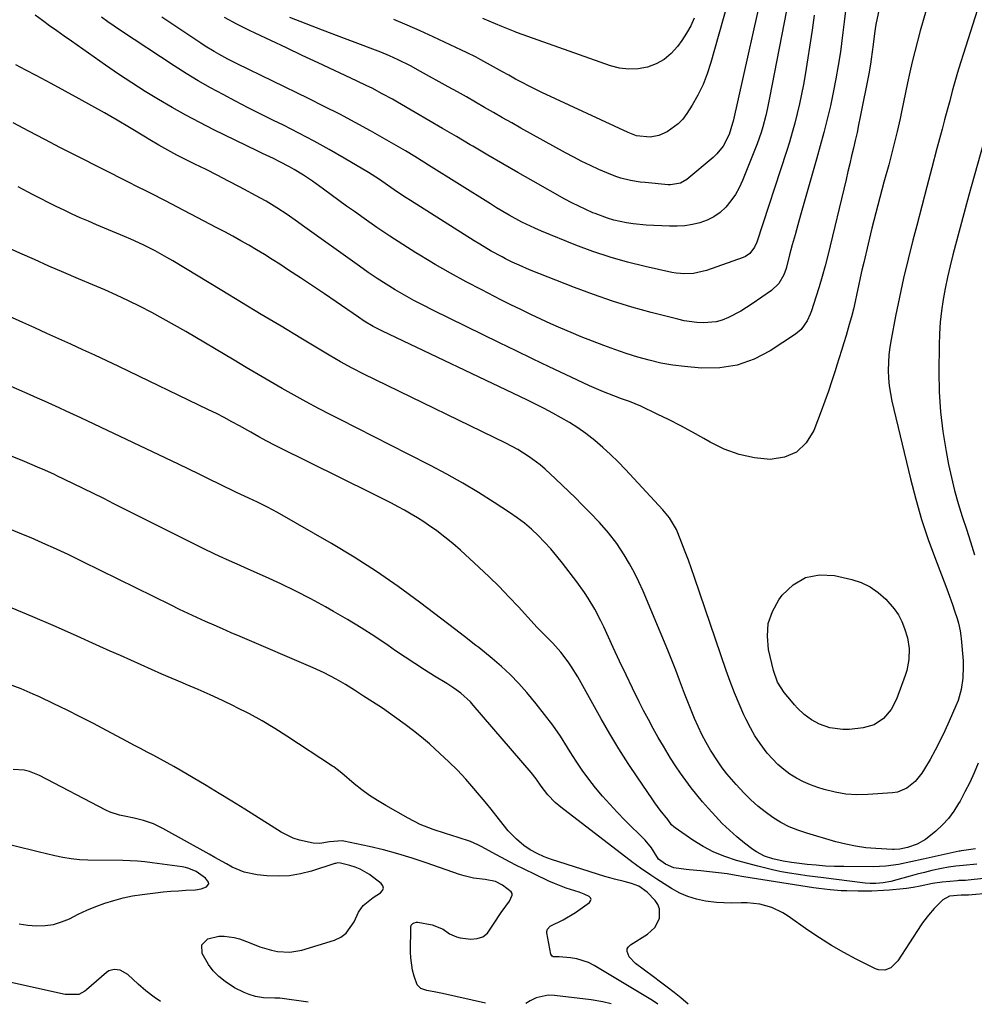
# Model space of a CAD drawing. Units: inches. Extents: x 1873270 to 1878759, y 394977 to 400334.
# Drawn here: x 1876499 to 1876829, y 394988 to 395328 of the extents above; entities that cross this region are included whole.
import ezdxf

# ---------------------------------------------------------------- set-up
doc = ezdxf.new("R2010")
doc.units = ezdxf.units.IN
doc.header["$MEASUREMENT"] = 0
doc.layers.add('7', color=7, linetype='Continuous')
doc.layers.add('8', color=7, linetype='Continuous')

msp = doc.modelspace()

# ---------------------------------------------------------------- linework, layer by layer
at = {"layer": '7', "color": 18}
for points in [[(1876834.41, 395346.65, 1776), (1876824.76, 395316.49, 1776), (1876823.75, 395313.26, 1776), (1876822.77, 395310.01, 1776), (1876821.83, 395306.75, 1776), (1876820.91, 395303.49, 1776), (1876820.03, 395300.21, 1776), (1876819.14, 395296.94, 1776), (1876818.27, 395293.66, 1776), (1876817.4, 395290.38, 1776), (1876815.64, 395283.7, 1776), (1876813.89, 395277.08, 1776), (1876812.15, 395270.45, 1776), (1876810.41, 395263.83, 1776), (1876808.67, 395257.21, 1776), (1876807.32, 395252.08, 1776), (1876805.68, 395245.54, 1776), (1876804.11, 395238.98, 1776), (1876802.68, 395232.4, 1776), (1876801.32, 395225.8, 1776), (1876799.77, 395217.84, 1776), (1876799.34, 395215.19, 1776), (1876799.02, 395212.54, 1776), (1876798.85, 395209.86, 1776), (1876798.8, 395207.18, 1776), (1876798.92, 395204.5, 1776), (1876799.15, 395201.84, 1776), (1876799.56, 395199.2, 1776), (1876800.1, 395196.57, 1776), (1876806.47, 395169.71, 1776), (1876808.29, 395162.68, 1776), (1876810.3, 395155.7, 1776), (1876812.6, 395148.81, 1776), (1876815.08, 395141.98, 1776), (1876818.7, 395132.62, 1776), (1876819.5, 395130.51, 1776), (1876821.02, 395126.27, 1776), (1876821.74, 395124.13, 1776), (1876822.6, 395121.51, 1776), (1876823.1, 395119.83, 1776), (1876823.64, 395117.25, 1776), (1876823.89, 395115.51, 1776), (1876823.98, 395114.64, 1776), (1876824.64, 395106.87, 1776), (1876824.74, 395104.89, 1776), (1876824.61, 395100.92, 1776), (1876824.01, 395096.98, 1776), (1876822.91, 395093.17, 1776), (1876822.19, 395091.32, 1776), (1876819.91, 395086.04, 1776), (1876818.37, 395082.67, 1776), (1876816.77, 395079.34, 1776), (1876815.05, 395076.06, 1776), (1876813.25, 395072.83, 1776), (1876811.39, 395069.62, 1776), (1876810.39, 395068.08, 1776), (1876808.06, 395065.25, 1776), (1876805.26, 395062.93, 1776), (1876802.01, 395061.58, 1776), (1876800.24, 395061.28, 1776), (1876791.8, 395060.68, 1776), (1876787.98, 395060.62, 1776), (1876784.18, 395060.85, 1776), (1876780.44, 395061.5, 1776), (1876776.73, 395062.43, 1776), (1876774.54, 395063.11, 1776), (1876772, 395064.03, 1776), (1876769.54, 395065.08, 1776), (1876767.18, 395066.36, 1776), (1876764.88, 395067.77, 1776), (1876762.73, 395069.38, 1776), (1876760.68, 395071.11, 1776), (1876758.8, 395073.02, 1776), (1876757.02, 395075.05, 1776), (1876754.53, 395078.36, 1776), (1876752.77, 395081, 1776), (1876751.21, 395083.75, 1776), (1876749.77, 395086.59, 1776), (1876748.98, 395088.29, 1776), (1876747.31, 395092.06, 1776), (1876745.72, 395095.86, 1776), (1876744.25, 395099.71, 1776), (1876742.85, 395103.59, 1776), (1876731.9, 395135.7, 1776), (1876730.87, 395138.67, 1776), (1876729.8, 395141.62, 1776), (1876728.69, 395144.56, 1776), (1876727.56, 395147.48, 1776), (1876726.11, 395151.12, 1776), (1876725.64, 395152.2, 1776), (1876723.25, 395156.27, 1776), (1876721, 395159.02, 1776), (1876708.1, 395172.94, 1776), (1876705.56, 395175.57, 1776), (1876702.95, 395178.12, 1776), (1876700.24, 395180.56, 1776), (1876697.46, 395182.94, 1776), (1876694.35, 395185.36, 1776), (1876691.63, 395187.31, 1776), (1876688.8, 395189.11, 1776), (1876685.91, 395190.81, 1776), (1876682.96, 395192.4, 1776), (1876679.98, 395193.96, 1776), (1876676.98, 395195.47, 1776), (1876673.96, 395196.94, 1776), (1876624.11, 395220.67, 1776), (1876623.04, 395221.2, 1776), (1876620.93, 395222.32, 1776), (1876617.85, 395224.16, 1776), (1876615.86, 395225.49, 1776), (1876608.19, 395230.79, 1776), (1876604.11, 395233.59, 1776), (1876600.01, 395236.36, 1776), (1876595.89, 395239.09, 1776), (1876591.74, 395241.79, 1776), (1876588.71, 395243.75, 1776), (1876586.06, 395245.43, 1776), (1876583.39, 395247.09, 1776), (1876580.7, 395248.72, 1776), (1876577.99, 395250.32, 1776), (1876575.26, 395251.88, 1776), (1876572.52, 395253.42, 1776), (1876569.76, 395254.92, 1776), (1876566.98, 395256.39, 1776), (1876548.97, 395265.79, 1776), (1876547.41, 395266.6, 1776), (1876545.85, 395267.39, 1776), (1876542.72, 395268.95, 1776), (1876539.58, 395270.5, 1776), (1876536.45, 395272.07, 1776), (1876518.51, 395281.16, 1776), (1876513.02, 395283.97, 1776), (1876507.53, 395286.8, 1776), (1876502.07, 395289.67, 1776), (1876496.62, 395292.57, 1776)], [(1876757.07, 395346.24, 1788), (1876745.24, 395293.17, 1788), (1876745.09, 395292.5, 1788), (1876743.92, 395288.56, 1788), (1876741.79, 395284.55, 1788), (1876739.65, 395281.87, 1788), (1876738.39, 395280.68, 1788), (1876729.22, 395273.04, 1788), (1876727.02, 395271.77, 1788), (1876723.66, 395271.2, 1788), (1876722.8, 395271.23, 1788), (1876714.88, 395271.94, 1788), (1876713.17, 395272.13, 1788), (1876709.78, 395272.7, 1788), (1876706.44, 395273.52, 1788), (1876704.8, 395274.03, 1788), (1876701.6, 395275.29, 1788), (1876698.88, 395276.5, 1788), (1876695.96, 395277.84, 1788), (1876693.06, 395279.23, 1788), (1876690.21, 395280.71, 1788), (1876687.38, 395282.23, 1788), (1876671.96, 395290.8, 1788), (1876668.81, 395292.56, 1788), (1876665.66, 395294.34, 1788), (1876662.53, 395296.13, 1788), (1876659.41, 395297.94, 1788), (1876656.28, 395299.74, 1788), (1876653.15, 395301.53, 1788), (1876650.01, 395303.3, 1788), (1876646.86, 395305.06, 1788), (1876637.32, 395310.35, 1788), (1876633.79, 395312.24, 1788), (1876629.56, 395314.34, 1788), (1876626.59, 395315.72, 1788), (1876623.58, 395316.98, 1788), (1876619, 395318.76, 1788), (1876617.47, 395319.34, 1788), (1876609.17, 395322.42, 1788), (1876603.5, 395324.56, 1788), (1876597.84, 395326.75, 1788), (1876592.22, 395329.01, 1788)], [(1876764.48, 395335.62, 1786), (1876757.82, 395301.19, 1786), (1876756.98, 395297.17, 1786), (1876756.51, 395295.16, 1786), (1876755.48, 395291.18, 1786), (1876754.88, 395289.22, 1786), (1876753.5, 395285.35, 1786), (1876748.52, 395272.68, 1786), (1876747.38, 395270.2, 1786), (1876746.07, 395267.83, 1786), (1876744.5, 395265.62, 1786), (1876742.75, 395263.52, 1786), (1876740.72, 395261.66, 1786), (1876738.61, 395260.14, 1786), (1876736.28, 395258.99, 1786), (1876733.8, 395258.08, 1786), (1876731.19, 395257.51, 1786), (1876728.55, 395257.09, 1786), (1876725.89, 395256.92, 1786), (1876723.22, 395256.92, 1786), (1876715.18, 395257.28, 1786), (1876710.68, 395257.68, 1786), (1876708.45, 395258.04, 1786), (1876704.03, 395259.04, 1786), (1876701.86, 395259.67, 1786), (1876697.62, 395261.24, 1786), (1876696.84, 395261.57, 1786), (1876694.38, 395262.65, 1786), (1876691.94, 395263.79, 1786), (1876689.55, 395265.01, 1786), (1876687.18, 395266.28, 1786), (1876676.19, 395272.44, 1786), (1876670.94, 395275.4, 1786), (1876665.71, 395278.39, 1786), (1876660.5, 395281.43, 1786), (1876655.31, 395284.49, 1786), (1876654.43, 395285.01, 1786), (1876649.68, 395287.82, 1786), (1876644.93, 395290.62, 1786), (1876640.17, 395293.41, 1786), (1876635.4, 395296.19, 1786), (1876629.31, 395299.73, 1786), (1876627.58, 395300.72, 1786), (1876624.1, 395302.65, 1786), (1876620.58, 395304.51, 1786), (1876618.81, 395305.41, 1786), (1876615.22, 395307.14, 1786), (1876601.9, 395313.35, 1786), (1876596.48, 395315.89, 1786), (1876591.05, 395318.44, 1786), (1876585.64, 395321, 1786), (1876580.23, 395323.56, 1786), (1876578.29, 395324.48, 1786), (1876573.89, 395326.67, 1786), (1876569.55, 395328.97, 1786)], [(1876811.86, 395331.46, 1778), (1876810.86, 395327.91, 1778), (1876809.87, 395324.35, 1778), (1876808.91, 395320.78, 1778), (1876807.99, 395317.21, 1778), (1876807.1, 395313.62, 1778), (1876806.28, 395310.03, 1778), (1876805.49, 395306.42, 1778), (1876803.39, 395296.44, 1778), (1876802.89, 395294.14, 1778), (1876801.86, 395289.55, 1778), (1876800.76, 395284.97, 1778), (1876800.19, 395282.69, 1778), (1876798.99, 395278.14, 1778), (1876797.34, 395272.1, 1778), (1876795.92, 395266.8, 1778), (1876794.53, 395261.5, 1778), (1876793.19, 395256.18, 1778), (1876791.89, 395250.85, 1778), (1876790.34, 395244.41, 1778), (1876789.71, 395241.73, 1778), (1876789.11, 395239.05, 1778), (1876788.53, 395236.35, 1778), (1876787.98, 395233.66, 1778), (1876787.4, 395230.97, 1778), (1876786.78, 395228.29, 1778), (1876786.08, 395225.62, 1778), (1876785.34, 395222.97, 1778), (1876784.23, 395219.17, 1778), (1876783.46, 395216.6, 1778), (1876782.69, 395214.02, 1778), (1876781.89, 395211.46, 1778), (1876781.09, 395208.89, 1778), (1876780.5, 395207, 1778), (1876779.36, 395203.5, 1778), (1876778.19, 395200.01, 1778), (1876776.95, 395196.55, 1778), (1876775.68, 395193.1, 1778), (1876773.11, 395186.34, 1778), (1876770.47, 395182.15, 1778), (1876767.18, 395178.93, 1778), (1876762.94, 395177.17, 1778), (1876758.04, 395176.38, 1778), (1876752.6, 395177, 1778), (1876747.3, 395178.12, 1778), (1876742.21, 395179.99, 1778), (1876737.27, 395182.37, 1778), (1876735.14, 395183.59, 1778), (1876731.17, 395185.82, 1778), (1876727.16, 395187.98, 1778), (1876723.11, 395190.05, 1778), (1876719.02, 395192.06, 1778), (1876713.39, 395194.75, 1778), (1876709.42, 395196.42, 1778), (1876706.71, 395197.36, 1778), (1876704, 395198.34, 1778), (1876700.47, 395199.72, 1778), (1876697.26, 395201.1, 1778), (1876695.67, 395201.83, 1778), (1876687.39, 395205.71, 1778), (1876681.68, 395208.41, 1778), (1876675.97, 395211.13, 1778), (1876670.28, 395213.87, 1778), (1876664.6, 395216.64, 1778), (1876641.5, 395227.94, 1778), (1876638.21, 395229.61, 1778), (1876634.95, 395231.32, 1778), (1876631.73, 395233.13, 1778), (1876628.54, 395234.98, 1778), (1876625.4, 395236.92, 1778), (1876622.29, 395238.91, 1778), (1876619.24, 395240.97, 1778), (1876616.21, 395243.09, 1778), (1876596.57, 395257.19, 1778), (1876594.81, 395258.44, 1778), (1876591.26, 395260.9, 1778), (1876587.65, 395263.29, 1778), (1876583.95, 395265.51, 1778), (1876582.07, 395266.55, 1778), (1876574.77, 395270.46, 1778), (1876570.94, 395272.49, 1778), (1876567.1, 395274.49, 1778), (1876563.24, 395276.45, 1778), (1876559.36, 395278.38, 1778), (1876554.79, 395280.63, 1778), (1876553.19, 395281.44, 1778), (1876550.04, 395283.11, 1778), (1876546.93, 395284.87, 1778), (1876543.85, 395286.69, 1778), (1876542.32, 395287.6, 1778), (1876536.81, 395290.94, 1778), (1876532.51, 395293.5, 1778), (1876528.18, 395296.03, 1778), (1876523.82, 395298.48, 1778), (1876519.43, 395300.9, 1778), (1876509.79, 395306.12, 1778), (1876508.05, 395307.06, 1778), (1876504.55, 395308.9, 1778), (1876501.03, 395310.73, 1778), (1876497.53, 395312.57, 1778)], [(1876784.05, 395331.25, 1782), (1876783.64, 395327.49, 1782), (1876783.18, 395323.73, 1782), (1876782.68, 395319.98, 1782), (1876782.28, 395317.11, 1782), (1876781.57, 395312.42, 1782), (1876780.77, 395307.74, 1782), (1876779.83, 395303.09, 1782), (1876778.82, 395298.45, 1782), (1876777.7, 395293.83, 1782), (1876776.54, 395289.23, 1782), (1876775.32, 395284.64, 1782), (1876774.05, 395280.07, 1782), (1876768.55, 395260.77, 1782), (1876767.58, 395257.33, 1782), (1876766.62, 395253.89, 1782), (1876765.69, 395250.44, 1782), (1876764.76, 395246.98, 1782), (1876763.53, 395242.33, 1782), (1876762.78, 395240.13, 1782), (1876761.04, 395237.13, 1782), (1876758.55, 395234.75, 1782), (1876751.84, 395230.12, 1782), (1876747.87, 395227.6, 1782), (1876743.7, 395225.42, 1782), (1876741.43, 395224.51, 1782), (1876739.34, 395223.92, 1782), (1876734.97, 395223.53, 1782), (1876732.75, 395223.67, 1782), (1876728.34, 395224.3, 1782), (1876726.16, 395224.78, 1782), (1876716.98, 395227.14, 1782), (1876710.26, 395229, 1782), (1876703.59, 395231.03, 1782), (1876697.01, 395233.3, 1782), (1876690.48, 395235.74, 1782), (1876674.93, 395241.89, 1782), (1876671.34, 395243.42, 1782), (1876668.99, 395244.53, 1782), (1876666.66, 395245.7, 1782), (1876665.51, 395246.3, 1782), (1876661.73, 395248.35, 1782), (1876657.76, 395250.66, 1782), (1876655.8, 395251.87, 1782), (1876633.85, 395265.74, 1782), (1876632.35, 395266.7, 1782), (1876629.39, 395268.68, 1782), (1876625.94, 395271.08, 1782), (1876623.14, 395273.03, 1782), (1876619.31, 395275.48, 1782), (1876610.97, 395280.41, 1782), (1876605.78, 395283.38, 1782), (1876600.56, 395286.28, 1782), (1876595.27, 395289.06, 1782), (1876589.93, 395291.76, 1782), (1876586.53, 395293.44, 1782), (1876582.15, 395295.62, 1782), (1876577.78, 395297.82, 1782), (1876573.42, 395300.06, 1782), (1876569.09, 395302.33, 1782), (1876564.79, 395304.68, 1782), (1876560.55, 395307.1, 1782), (1876556.37, 395309.65, 1782), (1876552.25, 395312.28, 1782), (1876533.69, 395324.47, 1782), (1876531.48, 395325.96, 1782), (1876529.3, 395327.48, 1782), (1876527.15, 395329.05, 1782)], [(1876773.29, 395329.77, 1784), (1876772.56, 395324.53, 1784), (1876770.13, 395309.2, 1784), (1876769.55, 395305.83, 1784), (1876768.91, 395302.48, 1784), (1876768.19, 395299.14, 1784), (1876767.41, 395295.82, 1784), (1876766.55, 395292.51, 1784), (1876765.64, 395289.22, 1784), (1876764.67, 395285.95, 1784), (1876763.64, 395282.7, 1784), (1876753.42, 395251.45, 1784), (1876752.68, 395249.72, 1784), (1876751, 395247.48, 1784), (1876749.51, 395246.43, 1784), (1876748.66, 395246.05, 1784), (1876736, 395241.62, 1784), (1876731.61, 395240.6, 1784), (1876728.61, 395240.43, 1784), (1876725.62, 395240.67, 1784), (1876724.13, 395240.93, 1784), (1876714.84, 395242.98, 1784), (1876708.77, 395244.48, 1784), (1876702.75, 395246.18, 1784), (1876696.83, 395248.19, 1784), (1876690.97, 395250.39, 1784), (1876679.05, 395255.22, 1784), (1876676.75, 395256.2, 1784), (1876672.26, 395258.36, 1784), (1876667.89, 395260.76, 1784), (1876663.59, 395263.3, 1784), (1876661.46, 395264.61, 1784), (1876640.07, 395277.99, 1784), (1876638.49, 395278.98, 1784), (1876635.32, 395280.95, 1784), (1876632.14, 395282.89, 1784), (1876630.54, 395283.85, 1784), (1876627.3, 395285.7, 1784), (1876620.02, 395289.78, 1784), (1876614.72, 395292.69, 1784), (1876609.4, 395295.53, 1784), (1876604.02, 395298.29, 1784), (1876598.62, 395300.98, 1784), (1876574.03, 395312.99, 1784), (1876570.79, 395314.61, 1784), (1876567.6, 395316.32, 1784), (1876566.03, 395317.21, 1784), (1876562.94, 395319.1, 1784), (1876561.43, 395320.09, 1784), (1876547.99, 395329.11, 1784)], [(1876731.77, 395328.74, 1792), (1876730.62, 395326.05, 1792), (1876729.19, 395323.49, 1792), (1876727.58, 395321.02, 1792), (1876726.08, 395318.97, 1792), (1876723.9, 395316.56, 1792), (1876721.48, 395314.5, 1792), (1876718.7, 395312.97, 1792), (1876715.67, 395311.8, 1792), (1876712.44, 395311.24, 1792), (1876709.24, 395311.07, 1792), (1876706.06, 395311.49, 1792), (1876702.89, 395312.29, 1792), (1876670.79, 395323.67, 1792), (1876670.46, 395323.79, 1792), (1876669.97, 395323.99, 1792), (1876665.38, 395325.83, 1792), (1876663.17, 395326.73, 1792), (1876658.78, 395328.57, 1792)], [(1876835.75, 395300, 1774), (1876826.69, 395267.61, 1774), (1876825.39, 395262.92, 1774), (1876824.11, 395258.22, 1774), (1876822.84, 395253.51, 1774), (1876821.6, 395248.8, 1774), (1876821.13, 395247.04, 1774), (1876820.18, 395243.2, 1774), (1876819.29, 395239.34, 1774), (1876818.5, 395235.46, 1774), (1876817.78, 395231.56, 1774), (1876817.21, 395227.65, 1774), (1876816.75, 395223.73, 1774), (1876816.49, 395219.78, 1774), (1876816.36, 395215.83, 1774), (1876816.26, 395206.65, 1774), (1876816.4, 395199.74, 1774), (1876816.82, 395192.85, 1774), (1876817.66, 395186, 1774), (1876818.78, 395179.17, 1774), (1876819.66, 395174.67, 1774), (1876820.64, 395170.14, 1774), (1876821.74, 395165.64, 1774), (1876823, 395161.18, 1774), (1876824.39, 395156.75, 1774), (1876825.83, 395152.34, 1774), (1876827.24, 395147.92, 1774), (1876828.58, 395143.48, 1774)], [(1876829.86, 395071.54, 1774), (1876828.44, 395068.2, 1774), (1876826.95, 395064.91, 1774), (1876825.32, 395061.67, 1774), (1876823.61, 395058.48, 1774), (1876823.13, 395057.62, 1774), (1876821.47, 395054.99, 1774), (1876819.63, 395052.5, 1774), (1876817.54, 395050.23, 1774), (1876815.28, 395048.1, 1774), (1876811.7, 395045.21, 1774), (1876808.85, 395043.63, 1774), (1876805.41, 395042.43, 1774), (1876802.86, 395041.85, 1774), (1876800.91, 395041.72, 1774), (1876800.25, 395041.74, 1774), (1876794.52, 395042.06, 1774), (1876791.02, 395042.38, 1774), (1876787.55, 395042.85, 1774), (1876784.12, 395043.56, 1774), (1876780.71, 395044.43, 1774), (1876770.7, 395047.34, 1774), (1876767.63, 395048.39, 1774), (1876764.64, 395049.62, 1774), (1876761.78, 395051.12, 1774), (1876759.01, 395052.81, 1774), (1876756.37, 395054.71, 1774), (1876753.83, 395056.72, 1774), (1876751.42, 395058.9, 1774), (1876749.1, 395061.18, 1774), (1876746.31, 395064.13, 1774), (1876744.63, 395066, 1774), (1876743.02, 395067.91, 1774), (1876741.51, 395069.91, 1774), (1876740.07, 395071.96, 1774), (1876737.46, 395076.02, 1774), (1876735.91, 395078.68, 1774), (1876734.49, 395081.41, 1774), (1876733.16, 395084.19, 1774), (1876731.93, 395087.02, 1774), (1876730.74, 395089.87, 1774), (1876729.6, 395092.73, 1774), (1876728.5, 395095.62, 1774), (1876726.78, 395100.24, 1774), (1876725.45, 395103.7, 1774), (1876724.07, 395107.14, 1774), (1876722.66, 395110.56, 1774), (1876714.18, 395130.88, 1774), (1876712.73, 395134.11, 1774), (1876711.18, 395137.28, 1774), (1876709.47, 395140.38, 1774), (1876707.65, 395143.42, 1774), (1876706.37, 395145.45, 1774), (1876705.07, 395147.4, 1774), (1876702.24, 395151.11, 1774), (1876699.13, 395154.6, 1774), (1876695.9, 395157.99, 1774), (1876693.06, 395160.85, 1774), (1876690.81, 395163.1, 1774), (1876688.54, 395165.33, 1774), (1876686.25, 395167.55, 1774), (1876683.95, 395169.75, 1774), (1876680.36, 395173.08, 1774), (1876678.58, 395174.59, 1774), (1876674.84, 395177.35, 1774), (1876670.89, 395179.82, 1774), (1876666.77, 395182, 1774), (1876621.71, 395203.85, 1774), (1876617.67, 395205.85, 1774), (1876613.66, 395207.92, 1774), (1876609.7, 395210.09, 1774), (1876607.74, 395211.21, 1774), (1876605.79, 395212.36, 1774), (1876595.98, 395218.24, 1774), (1876589.15, 395222.35, 1774), (1876582.31, 395226.46, 1774), (1876575.48, 395230.59, 1774), (1876568.66, 395234.72, 1774), (1876551.75, 395244.97, 1774), (1876549.74, 395246.15, 1774), (1876545.65, 395248.41, 1774), (1876541.48, 395250.51, 1774), (1876537.23, 395252.46, 1774), (1876535.08, 395253.39, 1774), (1876525.43, 395257.42, 1774), (1876522.62, 395258.62, 1774), (1876519.81, 395259.85, 1774), (1876517.02, 395261.12, 1774), (1876514.25, 395262.42, 1774), (1876511.49, 395263.75, 1774), (1876508.74, 395265.11, 1774), (1876506.01, 395266.49, 1774), (1876503.29, 395267.9, 1774), (1876501.84, 395268.66, 1774), (1876498.41, 395270.49, 1774)], [(1876828.93, 395041.95, 1772), (1876824.07, 395041.27, 1772), (1876823.67, 395041.2, 1772), (1876823.28, 395041.12, 1772), (1876810.89, 395038.38, 1772), (1876806.61, 395037.47, 1772), (1876802.32, 395036.62, 1772), (1876798, 395036.02, 1772), (1876793.65, 395035.82, 1772), (1876783.5, 395035.85, 1772), (1876780.31, 395035.91, 1772), (1876777.14, 395036.05, 1772), (1876773.97, 395036.29, 1772), (1876770.8, 395036.61, 1772), (1876766.38, 395037.13, 1772), (1876765.43, 395037.25, 1772), (1876762.52, 395037.67, 1772), (1876758.92, 395038.51, 1772), (1876756.14, 395039.45, 1772), (1876753.34, 395040.89, 1772), (1876752.03, 395041.78, 1772), (1876749.15, 395043.99, 1772), (1876746.51, 395046.14, 1772), (1876743.94, 395048.38, 1772), (1876741.51, 395050.75, 1772), (1876739.16, 395053.22, 1772), (1876736.76, 395055.88, 1772), (1876734.71, 395058.23, 1772), (1876732.71, 395060.62, 1772), (1876730.78, 395063.07, 1772), (1876728.91, 395065.56, 1772), (1876727.1, 395068.1, 1772), (1876725.35, 395070.68, 1772), (1876723.66, 395073.3, 1772), (1876721.15, 395077.38, 1772), (1876719.37, 395080.42, 1772), (1876717.63, 395083.49, 1772), (1876715.97, 395086.6, 1772), (1876714.35, 395089.74, 1772), (1876712.84, 395092.73, 1772), (1876710.53, 395097.4, 1772), (1876708.26, 395102.08, 1772), (1876706.03, 395106.79, 1772), (1876703.84, 395111.51, 1772), (1876700.59, 395118.62, 1772), (1876699.62, 395120.66, 1772), (1876697.51, 395124.67, 1772), (1876695.18, 395128.56, 1772), (1876693.94, 395130.45, 1772), (1876691.29, 395134.12, 1772), (1876686.32, 395140.58, 1772), (1876684.33, 395143.06, 1772), (1876682.27, 395145.49, 1772), (1876680.12, 395147.83, 1772), (1876677.9, 395150.12, 1772), (1876675.57, 395152.28, 1772), (1876673.17, 395154.35, 1772), (1876670.64, 395156.27, 1772), (1876668.03, 395158.09, 1772), (1876662.72, 395161.56, 1772), (1876657.34, 395164.95, 1772), (1876651.89, 395168.23, 1772), (1876646.34, 395171.32, 1772), (1876640.73, 395174.3, 1772), (1876633.05, 395178.21, 1772), (1876627.18, 395181.2, 1772), (1876621.3, 395184.19, 1772), (1876615.43, 395187.18, 1772), (1876609.55, 395190.17, 1772), (1876606.35, 395191.8, 1772), (1876602.09, 395194.01, 1772), (1876597.86, 395196.26, 1772), (1876593.66, 395198.58, 1772), (1876589.49, 395200.94, 1772), (1876585.34, 395203.34, 1772), (1876581.2, 395205.75, 1772), (1876577.06, 395208.18, 1772), (1876572.94, 395210.63, 1772), (1876556.29, 395220.53, 1772), (1876552.39, 395222.79, 1772), (1876548.46, 395224.99, 1772), (1876544.48, 395227.1, 1772), (1876540.47, 395229.16, 1772), (1876536.42, 395231.13, 1772), (1876532.35, 395233.06, 1772), (1876528.24, 395234.9, 1772), (1876524.11, 395236.7, 1772), (1876519.14, 395238.8, 1772), (1876514.07, 395240.97, 1772), (1876509, 395243.16, 1772), (1876503.96, 395245.38, 1772), (1876498.92, 395247.63, 1772), (1876493.65, 395249.99, 1772)], [(1876831.71, 395031.71, 1768), (1876826.45, 395031.15, 1768), (1876825.52, 395031.07, 1768), (1876824.11, 395031.04, 1768), (1876823.18, 395031, 1768), (1876822.71, 395030.96, 1768), (1876817.39, 395030.48, 1768), (1876814.15, 395030.02, 1768), (1876809.88, 395029.11, 1768), (1876807.46, 395028.64, 1768), (1876805.12, 395028.31, 1768), (1876803.94, 395028.18, 1768), (1876799.2, 395027.76, 1768), (1876797.18, 395027.6, 1768), (1876793.13, 395027.41, 1768), (1876788.4, 395027.36, 1768), (1876784.53, 395027.43, 1768), (1876782.6, 395027.52, 1768), (1876778.74, 395027.83, 1768), (1876774.89, 395028.27, 1768), (1876772.98, 395028.54, 1768), (1876766.44, 395029.53, 1768), (1876762.06, 395030.2, 1768), (1876757.68, 395030.9, 1768), (1876753.3, 395031.62, 1768), (1876748.93, 395032.36, 1768), (1876746.25, 395032.82, 1768), (1876743.21, 395033.31, 1768), (1876740.16, 395033.73, 1768), (1876737.11, 395034.08, 1768), (1876734.05, 395034.37, 1768), (1876730.04, 395034.69, 1768), (1876728.98, 395034.79, 1768), (1876724.77, 395035.47, 1768), (1876721.89, 395036.73, 1768), (1876719.48, 395038.43, 1768), (1876717.07, 395042.27, 1768), (1876714.92, 395044.92, 1768), (1876707.84, 395051.91, 1768), (1876705.2, 395054.61, 1768), (1876702.62, 395057.36, 1768), (1876700.13, 395060.2, 1768), (1876697.71, 395063.09, 1768), (1876695.4, 395066.08, 1768), (1876693.17, 395069.11, 1768), (1876691.05, 395072.23, 1768), (1876689.02, 395075.41, 1768), (1876688.1, 395076.91, 1768), (1876685.58, 395080.82, 1768), (1876682.95, 395084.66, 1768), (1876680.16, 395088.37, 1768), (1876677.26, 395092.01, 1768), (1876673.99, 395095.93, 1768), (1876671.2, 395099.08, 1768), (1876668.29, 395102.11, 1768), (1876665.21, 395104.97, 1768), (1876662.01, 395107.71, 1768), (1876657.38, 395111.44, 1768), (1876656.4, 395112.22, 1768), (1876652.45, 395115.26, 1768), (1876650.47, 395116.77, 1768), (1876649.48, 395117.53, 1768), (1876636.94, 395127.12, 1768), (1876629.58, 395132.52, 1768), (1876622.09, 395137.72, 1768), (1876614.4, 395142.63, 1768), (1876606.58, 395147.35, 1768), (1876587.91, 395158.11, 1768), (1876584.47, 395159.97, 1768), (1876580.95, 395161.67, 1768), (1876577.98, 395163, 1768), (1876573.79, 395164.94, 1768), (1876567.9, 395167.84, 1768), (1876564.35, 395169.57, 1768), (1876560.81, 395171.3, 1768), (1876557.25, 395173.01, 1768), (1876553.69, 395174.71, 1768), (1876522.41, 395189.6, 1768), (1876519.94, 395190.77, 1768), (1876517.46, 395191.94, 1768), (1876514.97, 395193.08, 1768), (1876512.48, 395194.22, 1768), (1876509.99, 395195.35, 1768), (1876507.49, 395196.47, 1768), (1876504.99, 395197.57, 1768), (1876502.48, 395198.68, 1768), (1876493.01, 395202.81, 1768)], [(1876834.22, 395026.72, 1766), (1876826.55, 395025.97, 1766), (1876823.96, 395025.94, 1766), (1876819.96, 395025.59, 1766), (1876817.65, 395024.32, 1766), (1876814.66, 395021.4, 1766), (1876812.71, 395019.13, 1766), (1876811.03, 395016.9, 1766), (1876810.24, 395015.75, 1766), (1876802.13, 395003.28, 1766), (1876799.7, 395000.94, 1766), (1876797.62, 395000.11, 1766), (1876795.5, 395000.17, 1766), (1876794.45, 395000.53, 1766), (1876787.77, 395003.87, 1766), (1876783.44, 395006.16, 1766), (1876779.19, 395008.59, 1766), (1876775.07, 395011.21, 1766), (1876771.02, 395013.96, 1766), (1876764.3, 395018.76, 1766), (1876762.47, 395019.91, 1766), (1876758.6, 395021.72, 1766), (1876754.42, 395022.83, 1766), (1876750.14, 395023.29, 1766), (1876747.98, 395023.3, 1766), (1876744.63, 395023.24, 1766), (1876742.07, 395023.3, 1766), (1876739.51, 395023.49, 1766), (1876735.73, 395023.95, 1766), (1876732.65, 395024.59, 1766), (1876729.65, 395025.47, 1766), (1876726.79, 395026.73, 1766), (1876724.02, 395028.24, 1766), (1876718.94, 395031.47, 1766), (1876716.81, 395032.85, 1766), (1876713.28, 395035.31, 1766), (1876712.02, 395036.19, 1766), (1876711.08, 395036.87, 1766), (1876710.77, 395037.1, 1766), (1876685.7, 395056.4, 1766), (1876683.81, 395057.99, 1766), (1876681.23, 395060.66, 1766), (1876678.99, 395063.62, 1766), (1876677.22, 395066.13, 1766), (1876675.48, 395068.29, 1766), (1876655.51, 395091.59, 1766), (1876654.51, 395092.69, 1766), (1876651.22, 395095.66, 1766), (1876648.83, 395097.41, 1766), (1876646.34, 395099.02, 1766), (1876642.07, 395101.64, 1766), (1876638.68, 395103.75, 1766), (1876635.32, 395105.9, 1766), (1876632, 395108.1, 1766), (1876628.7, 395110.34, 1766), (1876626.09, 395112.14, 1766), (1876621.47, 395115.23, 1766), (1876616.79, 395118.25, 1766), (1876612.04, 395121.14, 1766), (1876607.23, 395123.95, 1766), (1876604.44, 395125.53, 1766), (1876599.37, 395128.31, 1766), (1876594.24, 395130.98, 1766), (1876589.03, 395133.49, 1766), (1876583.77, 395135.9, 1766), (1876576.76, 395138.98, 1766), (1876574.97, 395139.77, 1766), (1876571.38, 395141.37, 1766), (1876567.81, 395143, 1766), (1876566.03, 395143.83, 1766), (1876562.5, 395145.55, 1766), (1876531.44, 395161.1, 1766), (1876527.89, 395162.87, 1766), (1876524.34, 395164.63, 1766), (1876520.78, 395166.37, 1766), (1876517.21, 395168.1, 1766), (1876511.72, 395170.77, 1766), (1876510.9, 395171.16, 1766), (1876507.58, 395172.69, 1766), (1876505.07, 395173.78, 1766), (1876500.5, 395175.68, 1766), (1876496.31, 395177.36, 1766)], [(1876729.78, 394988.31, 1764), (1876727.14, 394990.5, 1764), (1876724.84, 394992.37, 1764), (1876722.52, 394994.21, 1764), (1876720.17, 394996, 1764), (1876717.79, 394997.77, 1764), (1876711.51, 395002.34, 1764), (1876709.33, 395004.71, 1764), (1876708.62, 395006.59, 1764), (1876708.68, 395007.44, 1764), (1876709.1, 395008.18, 1764), (1876709.76, 395008.85, 1764), (1876715.69, 395012.54, 1764), (1876718.25, 395014.88, 1764), (1876719.8, 395017.98, 1764), (1876719.87, 395021.27, 1764), (1876719.25, 395022.75, 1764), (1876718.31, 395024.16, 1764), (1876715.59, 395027.04, 1764), (1876712.7, 395029.12, 1764), (1876710.16, 395030.06, 1764), (1876707.67, 395030.65, 1764), (1876704.31, 395031.5, 1764), (1876702.64, 395031.97, 1764), (1876700.99, 395032.48, 1764), (1876682.53, 395038.35, 1764), (1876680, 395039.25, 1764), (1876677.54, 395040.32, 1764), (1876675.19, 395041.61, 1764), (1876673, 395043.15, 1764), (1876670.42, 395045.29, 1764), (1876667.62, 395048.15, 1764), (1876664.56, 395052.04, 1764), (1876661.67, 395055.68, 1764), (1876660.19, 395057.47, 1764), (1876655.74, 395062.79, 1764), (1876652.96, 395065.98, 1764), (1876650.1, 395069.08, 1764), (1876647.1, 395072.05, 1764), (1876644.02, 395074.94, 1764), (1876640.35, 395078.18, 1764), (1876637.63, 395080.48, 1764), (1876634.84, 395082.7, 1764), (1876632, 395084.87, 1764), (1876628.32, 395087.58, 1764), (1876626.23, 395089.07, 1764), (1876624.11, 395090.51, 1764), (1876620.75, 395092.71, 1764), (1876617.65, 395094.71, 1764), (1876614.54, 395096.71, 1764), (1876611.4, 395098.65, 1764), (1876608.21, 395100.5, 1764), (1876604.05, 395102.69, 1764), (1876600.24, 395104.44, 1764), (1876574.96, 395115.27, 1764), (1876571.96, 395116.56, 1764), (1876568.97, 395117.87, 1764), (1876565.98, 395119.18, 1764), (1876562.99, 395120.51, 1764), (1876560.02, 395121.86, 1764), (1876557.06, 395123.24, 1764), (1876554.11, 395124.64, 1764), (1876551.17, 395126.07, 1764), (1876520.66, 395141.07, 1764), (1876518.13, 395142.31, 1764), (1876515.6, 395143.53, 1764), (1876513.05, 395144.73, 1764), (1876510.51, 395145.93, 1764), (1876507.94, 395147.09, 1764), (1876505.37, 395148.24, 1764), (1876502.79, 395149.34, 1764), (1876500.19, 395150.42, 1764), (1876495.51, 395152.33, 1764)], [(1876767.48, 395090.57, 1778), (1876766.41, 395091.74, 1778), (1876765.37, 395092.95, 1778), (1876762.93, 395095.92, 1778), (1876760.61, 395099.51, 1778), (1876759.17, 395103.53, 1778), (1876757.5, 395110.79, 1778), (1876757.08, 395115.34, 1778), (1876757.4, 395119.73, 1778), (1876758.83, 395123.9, 1778), (1876761, 395127.92, 1778), (1876762.17, 395129.52, 1778), (1876765.99, 395133.12, 1778), (1876770.21, 395135.63, 1778), (1876775.04, 395136.52, 1778), (1876780.28, 395136.31, 1778), (1876786.2, 395134.96, 1778), (1876789.49, 395133.89, 1778), (1876792.58, 395132.47, 1778), (1876795.36, 395130.51, 1778), (1876797.94, 395128.21, 1778), (1876800.83, 395124.87, 1778), (1876802.3, 395122.74, 1778), (1876803.48, 395120.45, 1778), (1876804.48, 395118.04, 1778), (1876805.47, 395114.84, 1778), (1876806.05, 395111.11, 1778), (1876805.97, 395107.3, 1778), (1876805.26, 395103.59, 1778), (1876804.69, 395101.77, 1778), (1876801.66, 395093.64, 1778), (1876799.83, 395090.04, 1778), (1876797.23, 395086.96, 1778), (1876793.96, 395084.75, 1778), (1876790.15, 395083.71, 1778), (1876785.38, 395083.21, 1778), (1876783.09, 395083.15, 1778), (1876778.63, 395083.79, 1778), (1876775.09, 395085.05, 1778), (1876772.29, 395086.48, 1778), (1876769.77, 395088.37, 1778), (1876767.48, 395090.57, 1778)], [(1876719.25, 394988.37, 1762), (1876717.41, 394989.64, 1762), (1876697.31, 395001.71, 1762), (1876695.36, 395002.7, 1762), (1876691.26, 395004.05, 1762), (1876689.1, 395004.4, 1762), (1876685.23, 395004.74, 1762), (1876683.15, 395004.73, 1762), (1876682.77, 395004.89, 1762), (1876682.31, 395005.62, 1762), (1876680.88, 395012.97, 1762), (1876680.86, 395013.43, 1762), (1876681.09, 395014.28, 1762), (1876682.05, 395015.31, 1762), (1876686.53, 395017.45, 1762), (1876690.79, 395020.01, 1762), (1876695.69, 395023.48, 1762), (1876696.05, 395024.02, 1762), (1876696.19, 395024.54, 1762), (1876696, 395025.04, 1762), (1876695.57, 395025.54, 1762), (1876693.85, 395026.38, 1762), (1876692.05, 395027.03, 1762), (1876687.65, 395028.42, 1762), (1876683.6, 395029.98, 1762), (1876681.61, 395030.87, 1762), (1876676.63, 395033.22, 1762), (1876673.32, 395034.82, 1762), (1876670.03, 395036.46, 1762), (1876666.77, 395038.15, 1762), (1876663.52, 395039.88, 1762), (1876658.26, 395042.74, 1762), (1876657.05, 395043.36, 1762), (1876654.57, 395044.46, 1762), (1876650.26, 395045.84, 1762), (1876645.96, 395047.22, 1762), (1876641.66, 395048.64, 1762), (1876637.15, 395050.41, 1762), (1876632.98, 395052.53, 1762), (1876625.31, 395056.89, 1762), (1876622.47, 395058.61, 1762), (1876619.69, 395060.43, 1762), (1876617.02, 395062.39, 1762), (1876614.42, 395064.45, 1762), (1876610.08, 395068.07, 1762), (1876608.52, 395069.34, 1762), (1876607.31, 395070.23, 1762), (1876606.9, 395070.51, 1762), (1876591.18, 395080.89, 1762), (1876586.94, 395083.57, 1762), (1876582.64, 395086.14, 1762), (1876578.25, 395088.54, 1762), (1876573.79, 395090.82, 1762), (1876572.97, 395091.22, 1762), (1876568.86, 395093.19, 1762), (1876564.71, 395095.11, 1762), (1876560.54, 395096.96, 1762), (1876556.34, 395098.75, 1762), (1876555.11, 395099.27, 1762), (1876551.52, 395100.78, 1762), (1876547.94, 395102.32, 1762), (1876544.37, 395103.89, 1762), (1876540.81, 395105.47, 1762), (1876537.25, 395107.07, 1762), (1876533.7, 395108.67, 1762), (1876530.14, 395110.27, 1762), (1876526.59, 395111.86, 1762), (1876517.48, 395115.95, 1762), (1876510.44, 395119.05, 1762), (1876503.39, 395122.1, 1762), (1876496.29, 395125.07, 1762)], [(1876598.46, 394989.03, 1758), (1876588.66, 394990.38, 1758), (1876588.43, 394990.41, 1758), (1876587.03, 394990.42, 1758), (1876583.02, 394990.51, 1758), (1876580.26, 394990.98, 1758), (1876578.09, 394991.66, 1758), (1876576.37, 394992.34, 1758), (1876573.1, 394994, 1758), (1876569.82, 394996.18, 1758), (1876567.67, 394997.93, 1758), (1876565.71, 394999.86, 1758), (1876564.07, 395002.06, 1758), (1876561.91, 395005.86, 1758), (1876561.77, 395008.82, 1758), (1876563.87, 395010.91, 1758), (1876567.69, 395011.86, 1758), (1876569.45, 395011.88, 1758), (1876572.99, 395011.32, 1758), (1876574.73, 395010.86, 1758), (1876578.13, 395009.63, 1758), (1876581.75, 395008.17, 1758), (1876585.85, 395006.96, 1758), (1876587.95, 395006.52, 1758), (1876592.17, 395006.29, 1758), (1876596.32, 395007.04, 1758), (1876607.55, 395010.48, 1758), (1876609.76, 395011.51, 1758), (1876611.67, 395012.84, 1758), (1876614.37, 395016.75, 1758), (1876615.83, 395020.06, 1758), (1876617.54, 395022.37, 1758), (1876620.98, 395025.15, 1758), (1876623.53, 395026.75, 1758), (1876624.2, 395027.54, 1758), (1876624.52, 395028.35, 1758), (1876624.3, 395029.2, 1758), (1876623.73, 395030.06, 1758), (1876619.69, 395033.07, 1758), (1876616.46, 395035.01, 1758), (1876614.72, 395035.7, 1758), (1876612.91, 395036.26, 1758), (1876609.66, 395037.04, 1758), (1876608.7, 395037.09, 1758), (1876607.99, 395036.93, 1758), (1876607.75, 395036.86, 1758), (1876599.7, 395034.29, 1758), (1876595.89, 395033.32, 1758), (1876592.04, 395032.68, 1758), (1876588.15, 395032.52, 1758), (1876584.22, 395032.68, 1758), (1876580.87, 395033.02, 1758), (1876576.45, 395033.93, 1758), (1876572.3, 395035.69, 1758), (1876570.29, 395036.78, 1758), (1876566.29, 395038.99, 1758), (1876564.29, 395040.11, 1758), (1876548.3, 395049.02, 1758), (1876545.13, 395050.56, 1758), (1876541.68, 395051.75, 1758), (1876538.37, 395052.58, 1758), (1876535.03, 395053.2, 1758), (1876533.37, 395053.55, 1758), (1876530.17, 395054.6, 1758), (1876528.64, 395055.31, 1758), (1876505.69, 395067.31, 1758), (1876502.23, 395068.69, 1758), (1876500.41, 395069.09, 1758), (1876496.67, 395069.38, 1758)], [(1876498.75, 395016.05, 1756), (1876501.7, 395015.65, 1756), (1876504.68, 395015.41, 1756), (1876507.62, 395015.51, 1756), (1876510.51, 395015.91, 1756), (1876513.3, 395016.74, 1756), (1876516.03, 395017.86, 1756), (1876519.05, 395019.38, 1756), (1876522.06, 395020.79, 1756), (1876525.12, 395022.08, 1756), (1876528.24, 395023.19, 1756), (1876531.44, 395024.19, 1756), (1876534.65, 395025.01, 1756), (1876537.88, 395025.72, 1756), (1876541.14, 395026.26, 1756), (1876545.79, 395026.83, 1756), (1876548.41, 395027.08, 1756), (1876551.04, 395027.31, 1756), (1876553.67, 395027.5, 1756), (1876556.3, 395027.66, 1756), (1876559.55, 395027.83, 1756), (1876561.52, 395028.14, 1756), (1876563.39, 395028.84, 1756), (1876564.17, 395029.91, 1756), (1876564.08, 395030.52, 1756), (1876563.04, 395031.86, 1756), (1876559.8, 395034.18, 1756), (1876557.28, 395035.23, 1756), (1876556.14, 395035.52, 1756), (1876554.98, 395035.74, 1756), (1876544.58, 395037.16, 1756), (1876542.07, 395037.46, 1756), (1876539.56, 395037.69, 1756), (1876537.04, 395037.83, 1756), (1876534.51, 395037.91, 1756), (1876522.45, 395038.08, 1756), (1876519.55, 395038.22, 1756), (1876516.66, 395038.49, 1756), (1876513.81, 395038.95, 1756), (1876510.96, 395039.55, 1756), (1876508.14, 395040.25, 1756), (1876505.31, 395040.95, 1756), (1876502.48, 395041.66, 1756), (1876499.66, 395042.37, 1756), (1876493.2, 395043.99, 1756)], [(1876547.56, 394989.31, 1756), (1876545.27, 394990.77, 1756), (1876542.49, 394992.92, 1756), (1876539.82, 394995.23, 1756), (1876536.2, 394998.65, 1756), (1876533.57, 395000.14, 1756), (1876531.55, 395000.37, 1756), (1876529.7, 394999.81, 1756), (1876528.86, 394999.25, 1756), (1876521.95, 394993.3, 1756), (1876521.38, 394992.86, 1756), (1876519.25, 394991.74, 1756), (1876515.21, 394991.64, 1756), (1876514.63, 394991.75, 1756), (1876495.32, 394995.93, 1756)]]:
    msp.add_polyline3d(points, dxfattribs=at)
at = {"layer": '8', "color": 18}
for points in [[(1876746.11, 395343.68, 1790), (1876737.6, 395313.37, 1790), (1876736.34, 395309.52, 1790), (1876734.87, 395305.77, 1790), (1876733.08, 395302.16, 1790), (1876731.07, 395298.64, 1790), (1876729.29, 395295.79, 1790), (1876727.89, 395293.91, 1790), (1876726.31, 395292.21, 1790), (1876722.5, 395289.54, 1790), (1876719.65, 395288.21, 1790), (1876716.62, 395287.6, 1790), (1876711.93, 395288.13, 1790), (1876708.95, 395289.21, 1790), (1876679.22, 395303.12, 1790), (1876676.92, 395304.23, 1790), (1876674.63, 395305.36, 1790), (1876672.37, 395306.53, 1790), (1876670.11, 395307.72, 1790), (1876667.74, 395309.01, 1790), (1876665.63, 395310.17, 1790), (1876662.5, 395311.96, 1790), (1876658.15, 395314.35, 1790), (1876656.49, 395315.22, 1790), (1876653.13, 395316.9, 1790), (1876651.44, 395317.71, 1790), (1876641.63, 395322.28, 1790), (1876637.14, 395324.34, 1790), (1876632.63, 395326.35, 1790), (1876628.09, 395328.3, 1790)], [(1876796.5, 395335.8, 1780), (1876794.7, 395327.11, 1780), (1876794.46, 395325.88, 1780), (1876794.06, 395323.4, 1780), (1876793.6, 395319.65, 1780), (1876793.28, 395317.15, 1780), (1876792.93, 395314.57, 1780), (1876792.68, 395312.88, 1780), (1876792.07, 395309.52, 1780), (1876789.15, 395294.64, 1780), (1876788.6, 395291.93, 1780), (1876788.03, 395289.22, 1780), (1876787.43, 395286.53, 1780), (1876786.81, 395283.83, 1780), (1876786.17, 395281.15, 1780), (1876785.54, 395278.46, 1780), (1876784.89, 395275.77, 1780), (1876784.25, 395273.08, 1780), (1876777.92, 395246.82, 1780), (1876777, 395243.2, 1780), (1876776.02, 395239.6, 1780), (1876774.95, 395236.02, 1780), (1876773.82, 395232.46, 1780), (1876772.26, 395227.74, 1780), (1876771.83, 395226.57, 1780), (1876770.79, 395224.3, 1780), (1876768.69, 395221.25, 1780), (1876766.8, 395219.68, 1780), (1876758.06, 395213.9, 1780), (1876752.48, 395210.99, 1780), (1876746.7, 395208.89, 1780), (1876740.61, 395208.01, 1780), (1876734.32, 395207.94, 1780), (1876728.49, 395208.48, 1780), (1876724.39, 395208.99, 1780), (1876720.32, 395209.67, 1780), (1876716.3, 395210.61, 1780), (1876712.31, 395211.72, 1780), (1876708.37, 395213.01, 1780), (1876704.45, 395214.35, 1780), (1876700.55, 395215.77, 1780), (1876696.68, 395217.24, 1780), (1876692.81, 395218.76, 1780), (1876689.27, 395220.19, 1780), (1876685.75, 395221.67, 1780), (1876682.26, 395223.22, 1780), (1876678.79, 395224.82, 1780), (1876675.34, 395226.46, 1780), (1876671.9, 395228.13, 1780), (1876668.48, 395229.82, 1780), (1876665.07, 395231.54, 1780), (1876658.45, 395234.9, 1780), (1876653.01, 395237.74, 1780), (1876647.62, 395240.67, 1780), (1876642.3, 395243.73, 1780), (1876637.03, 395246.88, 1780), (1876635.69, 395247.7, 1780), (1876631.15, 395250.55, 1780), (1876626.66, 395253.46, 1780), (1876622.22, 395256.46, 1780), (1876617.83, 395259.52, 1780), (1876614.46, 395261.93, 1780), (1876611.79, 395263.84, 1780), (1876609.12, 395265.77, 1780), (1876606.46, 395267.7, 1780), (1876603.8, 395269.65, 1780), (1876600, 395272.41, 1780), (1876596.88, 395274.52, 1780), (1876593.68, 395276.5, 1780), (1876592.04, 395277.44, 1780), (1876588.7, 395279.17, 1780), (1876586.49, 395280.24, 1780), (1876582.77, 395282.05, 1780), (1876580.9, 395282.96, 1780), (1876565.97, 395290.22, 1780), (1876561.1, 395292.67, 1780), (1876556.28, 395295.2, 1780), (1876551.52, 395297.86, 1780), (1876546.8, 395300.6, 1780), (1876542.16, 395303.46, 1780), (1876537.55, 395306.38, 1780), (1876533.02, 395309.4, 1780), (1876528.52, 395312.49, 1780), (1876516.82, 395320.74, 1780), (1876514.29, 395322.53, 1780), (1876511.76, 395324.33, 1780), (1876509.23, 395326.13, 1780), (1876506.71, 395327.95, 1780), (1876504.18, 395329.73, 1780)], [(1876829.46, 395036.64, 1770), (1876824.66, 395036.24, 1770), (1876822.15, 395036.02, 1770), (1876819.65, 395035.7, 1770), (1876817.17, 395035.22, 1770), (1876813.87, 395034.46, 1770), (1876811.35, 395033.86, 1770), (1876808.84, 395033.23, 1770), (1876806.34, 395032.57, 1770), (1876803.84, 395031.88, 1770), (1876799.72, 395030.73, 1770), (1876797.08, 395030.22, 1770), (1876794.57, 395030.01, 1770), (1876792.62, 395030.05, 1770), (1876790.83, 395030.18, 1770), (1876789.94, 395030.27, 1770), (1876776.45, 395031.92, 1770), (1876773.57, 395032.29, 1770), (1876770.7, 395032.68, 1770), (1876767.82, 395033.11, 1770), (1876764.77, 395033.59, 1770), (1876762.01, 395034.09, 1770), (1876759.25, 395034.64, 1770), (1876756.51, 395035.28, 1770), (1876753.79, 395035.98, 1770), (1876746.38, 395037.99, 1770), (1876742.4, 395039.29, 1770), (1876738.53, 395040.86, 1770), (1876734.85, 395042.8, 1770), (1876731.28, 395045.01, 1770), (1876725.25, 395049.18, 1770), (1876724.81, 395049.52, 1770), (1876724.02, 395050.29, 1770), (1876722.67, 395052.08, 1770), (1876720.1, 395055.37, 1770), (1876718.24, 395057.91, 1770), (1876717.33, 395059.2, 1770), (1876712.34, 395066.49, 1770), (1876709.02, 395071.49, 1770), (1876705.8, 395076.53, 1770), (1876702.71, 395081.67, 1770), (1876699.72, 395086.86, 1770), (1876691.65, 395101.32, 1770), (1876689.49, 395104.86, 1770), (1876688.31, 395106.56, 1770), (1876685.77, 395109.84, 1770), (1876683.01, 395112.94, 1770), (1876681.05, 395114.92, 1770), (1876677.63, 395118.38, 1770), (1876674.31, 395121.93, 1770), (1876671.08, 395125.48, 1770), (1876667.79, 395129.01, 1770), (1876664.43, 395132.48, 1770), (1876660.98, 395135.86, 1770), (1876657.48, 395139.18, 1770), (1876651.13, 395145.04, 1770), (1876648.47, 395147.37, 1770), (1876645.74, 395149.62, 1770), (1876642.91, 395151.73, 1770), (1876640.01, 395153.75, 1770), (1876638.41, 395154.81, 1770), (1876636.24, 395156.2, 1770), (1876634.04, 395157.55, 1770), (1876631.8, 395158.83, 1770), (1876629.54, 395160.06, 1770), (1876627.25, 395161.26, 1770), (1876624.95, 395162.44, 1770), (1876622.65, 395163.6, 1770), (1876620.34, 395164.76, 1770), (1876588.48, 395180.49, 1770), (1876587.05, 395181.21, 1770), (1876584.24, 395182.69, 1770), (1876581.45, 395184.23, 1770), (1876578.67, 395185.78, 1770), (1876574.81, 395187.96, 1770), (1876572.17, 395189.42, 1770), (1876569.51, 395190.84, 1770), (1876566.82, 395192.21, 1770), (1876564.12, 395193.54, 1770), (1876533.1, 395208.46, 1770), (1876528.99, 395210.42, 1770), (1876524.86, 395212.36, 1770), (1876520.72, 395214.27, 1770), (1876516.56, 395216.16, 1770), (1876512.4, 395218.03, 1770), (1876508.24, 395219.9, 1770), (1876504.09, 395221.78, 1770), (1876499.93, 395223.66, 1770), (1876469.34, 395237.48, 1770)], [(1876659.73, 394988.7, 1760), (1876644.94, 394992.05, 1760), (1876642.6, 394992.5, 1760), (1876639.48, 394993.03, 1760), (1876637.37, 394993.73, 1760), (1876636.09, 394994.99, 1760), (1876635.06, 394998.01, 1760), (1876634.56, 395000.09, 1760), (1876633.96, 395004.31, 1760), (1876633.88, 395006.44, 1760), (1876633.9, 395014.82, 1760), (1876634.1, 395015.63, 1760), (1876634.66, 395016.25, 1760), (1876635.06, 395016.45, 1760), (1876635.89, 395016.63, 1760), (1876636.33, 395016.61, 1760), (1876641.37, 395015.76, 1760), (1876645.1, 395014.28, 1760), (1876647.29, 395012.68, 1760), (1876649.72, 395011.59, 1760), (1876651.04, 395011.3, 1760), (1876654.66, 395010.83, 1760), (1876656.84, 395010.98, 1760), (1876658.78, 395011.56, 1760), (1876660.38, 395012.82, 1760), (1876662.5, 395015.93, 1760), (1876665.1, 395020.05, 1760), (1876668.07, 395023.92, 1760), (1876668.95, 395025.95, 1760), (1876668.92, 395026.57, 1760), (1876668.64, 395027.12, 1760), (1876665.57, 395029.43, 1760), (1876663.16, 395030.65, 1760), (1876659.61, 395031.45, 1760), (1876655.58, 395031.91, 1760), (1876652.36, 395032.62, 1760), (1876650.78, 395033.11, 1760), (1876639.21, 395037.18, 1760), (1876634.36, 395038.79, 1760), (1876629.48, 395040.28, 1760), (1876624.55, 395041.58, 1760), (1876619.58, 395042.77, 1760), (1876610.83, 395044.68, 1760), (1876610.21, 395044.79, 1760), (1876605.85, 395044.34, 1760), (1876602.49, 395043.8, 1760), (1876600.17, 395043.97, 1760), (1876595.52, 395044.92, 1760), (1876593.3, 395045.63, 1760), (1876589.12, 395047.73, 1760), (1876576.59, 395055.63, 1760), (1876572.17, 395058.39, 1760), (1876567.74, 395061.12, 1760), (1876563.28, 395063.81, 1760), (1876558.8, 395066.48, 1760), (1876554.32, 395069.12, 1760), (1876552.06, 395070.43, 1760), (1876549.79, 395071.71, 1760), (1876547.5, 395072.95, 1760), (1876545.19, 395074.17, 1760), (1876542.88, 395075.38, 1760), (1876540.57, 395076.59, 1760), (1876538.26, 395077.81, 1760), (1876535.96, 395079.04, 1760), (1876528.81, 395082.86, 1760), (1876524.31, 395085.22, 1760), (1876519.79, 395087.55, 1760), (1876515.24, 395089.82, 1760), (1876510.68, 395092.04, 1760), (1876505.68, 395094.44, 1760), (1876503.58, 395095.41, 1760), (1876499.34, 395097.23, 1760), (1876495.02, 395098.88, 1760)], [(1876703.08, 394988.46, 1760), (1876700.29, 394989.17, 1760), (1876696.17, 394989.89, 1760), (1876683.58, 394991.38, 1760), (1876681.38, 394991.41, 1760), (1876677.2, 394990.5, 1760), (1876675.21, 394989.55, 1760), (1876673.68, 394988.62, 1760)]]:
    msp.add_polyline3d(points, dxfattribs=at)

doc.saveas('drawing.dxf')
